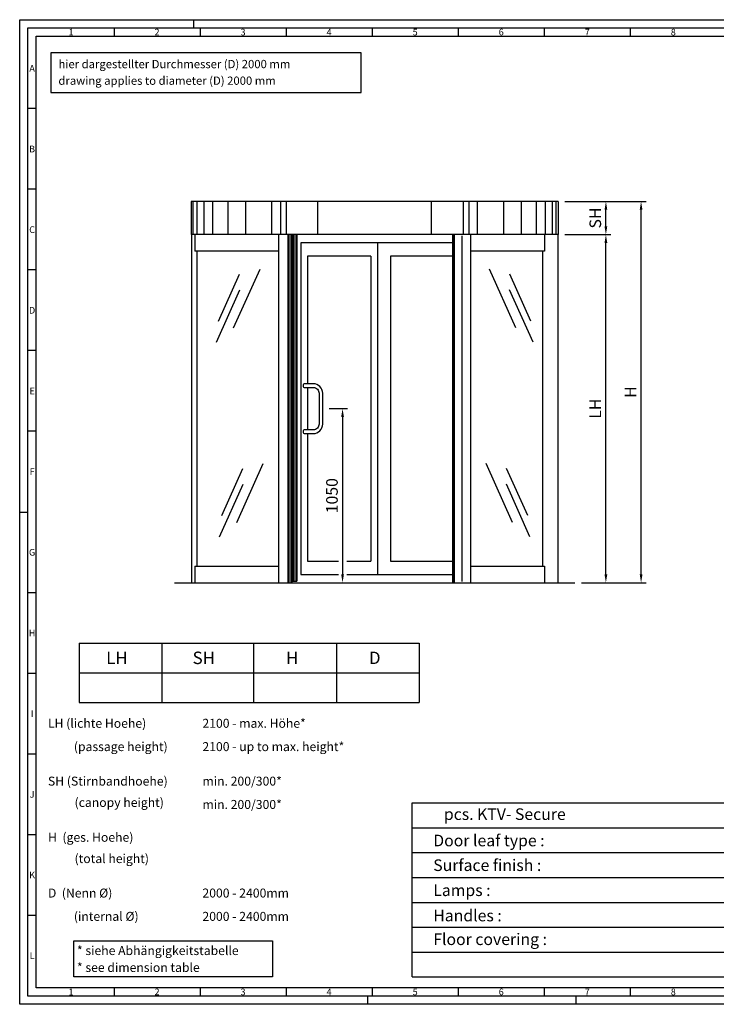
# Model space of a CAD drawing. Units: millimetres. Extents: x 0 to 8410, y 0 to 5940.
# Drawn here: x 0 to 4205, y 0 to 5940 of the extents above; entities that cross this region are included whole.
import ezdxf
from ezdxf.enums import TextEntityAlignment as Align

# ---------------------------------------------------------------- set-up
doc = ezdxf.new("R2010")
doc.units = ezdxf.units.MM
doc.header["$LTSCALE"] = 10
doc.layers.get('0').update_dxf_attribs({"linetype": 'CONTINUOUS'})
doc.layers.get('DEFPOINTS').update_dxf_attribs({"linetype": 'CONTINUOUS'})
for name, color, linetype in [('4', 3, 'CONTINUOUS'), ('5', 3, 'CONTINUOUS'), ('6', 2, 'CONTINUOUS')]:
    doc.layers.add(name, color=color, linetype=linetype)
for name, color, linetype, lineweight in [('AM_4', 3, 'CONTINUOUS', 25), ('AM_5', 3, 'CONTINUOUS', 25), ('AM_BOR', 7, 'CONTINUOUS', 50)]:
    doc.layers.add(name, color=color, linetype=linetype, lineweight=lineweight)
doc.styles.add('8SIMPLEX35', font='ROMANS.SHX', dxfattribs={"height": 3.5})
doc.styles.add('ACDINTS', font='isocp.shx', dxfattribs={"height": 1})
doc.styles.get("Standard").update_dxf_attribs({"font": 'ISOCP.SHX'})
doc.dimstyles.new('GEN-ISO$0', dxfattribs={"dimscale": 2, "dimtxt": 10, "dimasz": 7, "dimexe": 3, "dimexo": 4, "dimgap": 2, "dimtad": 1, "dimdsep": 46, "dimtxsty": 'Standard', "dimcen": 0, "dimclrd": 256, "dimclre": 256, "dimclrt": 2, "dimadec": 0, "dimazin": 0, "dimtp": 0.1, "dimtm": 0.1, "dimtfac": 0.71, "dimtmove": 0, "dimatfit": 3, "dimfxl": 0, "dimtzin": 0, "dimarcsym": 0})

# ---------------------------------------------------------------- blocks, each defined once
blk = doc.blocks.new('DIN_A1')
for p, q in [((5, 5), (5, 589)), ((5, 589), (836, 589)), ((836, 5), (5, 5))]:
    blk.add_line(p, q)
at = {"layer": 'AM_BOR', "color": 1, "lineweight": 25}
for p, q in [((0, 0), (0, 594)), ((0, 594), (841, 594)), ((105, 594), (105, 589)), ((56.94, 589), (56.94, 584)), ((108.88, 589), (108.88, 584)), ((160.81, 589), (160.81, 584)), ((212.75, 589), (212.75, 584)), ((264.69, 589), (264.69, 584)), ((316.62, 589), (316.62, 584)), ((368.56, 589), (368.56, 584)), ((10, 10), (10, 584)), ((10, 584), (831, 584)), ((10, 540.33), (5, 540.33)), ((10, 491.67), (5, 491.67)), ((10, 443), (5, 443)), ((10, 394.33), (5, 394.33)), ((10, 345.67), (5, 345.67)), ((0, 297), (5, 297)), ((10, 248.33), (5, 248.33)), ((10, 199.67), (5, 199.67)), ((10, 151), (5, 151)), ((10, 102.33), (5, 102.33)), ((10, 53.67), (5, 53.67)), ((831, 10), (10, 10)), ((56.94, 10), (56.94, 5)), ((108.88, 10), (108.88, 5)), ((160.81, 10), (160.81, 5)), ((212.75, 10), (212.75, 5)), ((264.69, 10), (264.69, 5)), ((316.62, 10), (316.62, 5)), ((368.56, 10), (368.56, 5)), ((841, 0), (0, 0)), ((210, 5), (210, 0)), ((336, 0), (336, 5))]:
    blk.add_line(p, q, dxfattribs=at)
at = {"layer": 'AM_BOR', "color": 1, "lineweight": 25, "style": 'ACDINTS'}
for s, p in [('1', (30.97, 586.5)), ('2', (82.91, 586.5)), ('3', (134.84, 586.5)), ('4', (186.78, 586.5)), ('5', (238.72, 586.5)), ('6', (290.66, 586.5)), ('7', (342.59, 586.5)), ('8', (394.53, 586.5)), ('A', (7.5, 564.67)), ('B', (7.5, 516)), ('C', (7.5, 467.33)), ('D', (7.5, 418.67)), ('E', (7.5, 370)), ('F', (7.5, 321.33)), ('G', (7.5, 272.67)), ('H', (7.5, 224)), ('I', (7.5, 175.33)), ('J', (7.5, 126.67)), ('K', (7.5, 78)), ('L', (7.5, 29.33)), ('1', (30.97, 7.5)), ('2', (82.91, 7.5)), ('3', (134.84, 7.5)), ('4', (186.78, 7.5)), ('5', (238.72, 7.5)), ('6', (290.66, 7.5)), ('7', (342.59, 7.5)), ('8', (394.53, 7.5))]:
    blk.add_text(s, height=4, dxfattribs=at).set_placement(p, align=Align.MIDDLE_CENTER)
blk = doc.blocks.new('*D21')
at = {"layer": 'AM_5', "lineweight": -2}
for p, q in [((3291, 4643.4), (3568.5, 4643.4)), ((3538.5, 2593.4), (3538.5, 4593.4)), ((3391, 2543.4), (3568.5, 2543.4))]:
    blk.add_line(p, q, dxfattribs=at)
at = {"layer": 'AM_5'}
for points in [[(3530.2, 4593.4), (3546.9, 4593.4), (3538.5, 4643.4)], [(3530.2, 2593.4), (3546.9, 2593.4), (3538.5, 2543.4)]]:
    blk.add_solid(points, dxfattribs=at)
at = {"layer": 'DEFPOINTS', "color": 0}
for p in [(3251, 4643.4), (3538.5, 4643.4), (3351, 2543.4)]:
    blk.add_point(p, dxfattribs=at)
at = {"layer": 'AM_5', "color": 2, "insert": (3483.5, 3593.4), "char_height": 70, "attachment_point": 5, "rotation": 90}
blk.add_mtext('LH', dxfattribs=at)
blk = doc.blocks.new('*D22')
at = {"layer": 'AM_5', "lineweight": -2}
for p, q in [((3291, 4843.4), (3568.5, 4843.4)), ((3538.5, 4693.4), (3538.5, 4793.4)), ((3291, 4643.4), (3568.5, 4643.4))]:
    blk.add_line(p, q, dxfattribs=at)
at = {"layer": 'AM_5'}
for points in [[(3530.2, 4793.4), (3546.9, 4793.4), (3538.5, 4843.4)], [(3530.2, 4693.4), (3546.9, 4693.4), (3538.5, 4643.4)]]:
    blk.add_solid(points, dxfattribs=at)
at = {"layer": 'DEFPOINTS', "color": 0}
for p in [(3251, 4843.4), (3538.5, 4843.4), (3251, 4643.4)]:
    blk.add_point(p, dxfattribs=at)
at = {"layer": 'AM_5', "color": 2, "insert": (3483.5, 4743.4), "char_height": 70, "attachment_point": 5, "rotation": 90}
blk.add_mtext('SH', dxfattribs=at)
blk = doc.blocks.new('*D23')
at = {"layer": 'AM_5', "lineweight": -2}
for p, q in [((3291, 4843.4), (3780.9, 4843.4)), ((3750.9, 2593.4), (3750.9, 4793.4)), ((3391, 2543.4), (3780.9, 2543.4))]:
    blk.add_line(p, q, dxfattribs=at)
at = {"layer": 'AM_5'}
for points in [[(3742.6, 4793.4), (3759.2, 4793.4), (3750.9, 4843.4)], [(3742.6, 2593.4), (3759.2, 2593.4), (3750.9, 2543.4)]]:
    blk.add_solid(points, dxfattribs=at)
at = {"layer": 'DEFPOINTS', "color": 0}
for p in [(3251, 4843.4), (3750.9, 4843.4), (3351, 2543.4)]:
    blk.add_point(p, dxfattribs=at)
at = {"layer": 'AM_5', "color": 2, "insert": (3695.9, 3693.4), "char_height": 70, "attachment_point": 5, "rotation": 90}
blk.add_mtext('H', dxfattribs=at)
blk = doc.blocks.new('Gr')
blk.add_lwpolyline([(-112.1, -150), (-57, -150, 0.414214), (0, -93), (0, 93, 0.414214), (-57, 150), (-112.1, 150)], format="xyb")
at = {"ltscale": 5}
blk.add_lwpolyline([(-112.1, 128), (-57, 128, -0.414214), (-22, 93), (-22, -93, -0.414214), (-57, -128), (-112.1, -128)], format="xyb", dxfattribs=at)
for centre in [(-112.1, 139), (-112.1, -139)]:
    blk.add_ellipse(centre, major_axis=(0, 11), ratio=0.5, start_param=0, end_param=3.141593)
blk = doc.blocks.new('*D29')
at = {"layer": 'AM_5', "lineweight": -2}
for p, q in [((1869, 3593.4), (1979, 3593.4)), ((1949, 3543.4), (1949, 2593.4)), ((1813.6, 2543.4), (1979, 2543.4))]:
    blk.add_line(p, q, dxfattribs=at)
at = {"layer": 'AM_5'}
for points in [[(1940.6, 3543.4), (1957.3, 3543.4), (1949, 3593.4)], [(1940.6, 2593.4), (1957.3, 2593.4), (1949, 2543.4)]]:
    blk.add_solid(points, dxfattribs=at)
at = {"layer": 'DEFPOINTS', "color": 0}
for p in [(1829, 3593.4), (1773.6, 2543.4), (1949, 2543.4)]:
    blk.add_point(p, dxfattribs=at)
at = {"layer": 'AM_5', "color": 2, "insert": (1894, 3068.4), "char_height": 70, "attachment_point": 5, "rotation": 90}
blk.add_mtext('1050', dxfattribs=at)

msp = doc.modelspace()

# ---------------------------------------------------------------- linework, layer by layer
at = {"ltscale": 5}
for p, q in [((1035.029, 4843.368), (1035.029, 4643.368)), ((3251.029, 4843.368), (1035.029, 4843.368)), ((3251.029, 4843.368), (3251.029, 4643.368)), ((3251.029, 4643.368), (1035.029, 4643.368)), ((1038.025, 4643.368), (1038.025, 2543.368)), ((1057.61, 4643.368), (1057.61, 4543.368)), ((1561.469, 4643.368), (1561.469, 2543.368)), ((1618.675, 4643.368), (1618.675, 2543.368)), ((1624.49, 4643.368), (1624.49, 2543.368)), ((1636.775, 4643.368), (1636.775, 2543.368)), ((1642.133, 4643.368), (1642.133, 2543.368)), ((1648.675, 4643.368), (1648.675, 2553.368)), ((1654.49, 4643.368), (1654.49, 2553.368)), ((1666.775, 4643.368), (1666.775, 2553.368)), ((1672.59, 4643.368), (1672.59, 2553.368)), ((2613.469, 4643.368), (2613.469, 2543.368)), ((2619.284, 4643.368), (2619.284, 2543.368)), ((2623.382, 4643.368), (2623.382, 2543.368)), ((2722.195, 4643.368), (2722.195, 2543.368)), ((3168.415, 4643.368), (3168.415, 4543.368)), ((3248.229, 4643.368), (3248.229, 2543.368)), ((2613.469, 4593.368), (1696.585, 4593.368)), ((1696.585, 4593.368), (1696.585, 2593.368)), ((2159.282, 4593.368), (2159.282, 2593.368)), ((1561.469, 4543.368), (1057.61, 4543.368)), ((1069.538, 4543.368), (1069.538, 2643.368)), ((3168.415, 4543.368), (2722.195, 4543.368)), ((3156.505, 4543.368), (3156.505, 2643.368)), ((2120.032, 4513.368), (1737.884, 4513.368)), ((1737.884, 4513.368), (1737.884, 3743.368)), ((2120.032, 4513.368), (2120.032, 2673.368)), ((2613.469, 4513.368), (2238.733, 4513.368)), ((2238.733, 4513.368), (2238.733, 2673.368)), ((1737.884, 3721.368), (1737.884, 3465.368)), ((1737.884, 3443.368), (1737.884, 2673.368)), ((1737.884, 2673.368), (1923.562, 2673.368)), ((1975.015, 2673.368), (2120.032, 2673.368)), ((2238.733, 2673.368), (2613.469, 2673.368)), ((1057.61, 2643.368), (1561.469, 2643.368)), ((1057.61, 2643.368), (1057.61, 2543.368)), ((2722.195, 2643.368), (3168.415, 2643.368)), ((3168.415, 2643.368), (3168.415, 2543.368)), ((1696.585, 2593.368), (1923.562, 2593.368)), ((1975.015, 2593.368), (2613.469, 2593.368)), ((935.029, 2543.368), (3351.029, 2543.368)), ((1642.133, 2553.368), (1672.59, 2553.368))]:
    msp.add_line(p, q, dxfattribs=at)
for p, q in [((1573.386, 4843.368), (1573.386, 4643.368)), ((1608.027, 4843.368), (1608.027, 4643.368)), ((2676.717, 4843.368), (2676.717, 4643.368)), ((2711.358, 4843.368), (2711.358, 4643.368)), ((358.478, 2177.739), (358.478, 1820.596)), ((858.521, 2177.739), (858.521, 1820.596)), ((1412.135, 2177.739), (1412.135, 1820.596)), ((1912.178, 2177.739), (1912.178, 1820.596)), ((1912.178, 2177.739), (1912.178, 1820.596)), ((2412.221, 2177.739), (2412.221, 1820.596)), ((2412.221, 2177.739), (2412.221, 1820.596))]:
    msp.add_line(p, q)
for points in [[(358.478, 2177.739), (2412.221, 2177.739)], [(358.478, 1999.168), (2412.221, 1999.168)], [(358.478, 1820.596), (2412.221, 1820.596)]]:
    msp.add_lwpolyline(points)
at = {"layer": '4', "ltscale": 5}
for p, q in [((1046.783, 4643.368), (1046.783, 4843.368)), ((1070.721, 4643.368), (1070.721, 4843.368)), ((1113.07, 4643.368), (1113.07, 4843.368)), ((1166.612, 4643.368), (1166.612, 4843.368)), ((1257.947, 4645.161), (1257.947, 4843.368)), ((1364.386, 4643.368), (1364.386, 4843.368)), ((1522.115, 4645.161), (1522.115, 4843.368)), ((1800.541, 4643.368), (1800.541, 4843.368)), ((2485.517, 4643.368), (2485.517, 4843.368)), ((2763.944, 4645.161), (2763.944, 4843.368)), ((2921.673, 4643.368), (2921.673, 4843.368)), ((3028.112, 4645.161), (3028.112, 4843.368)), ((3119.447, 4643.368), (3119.447, 4843.368)), ((3172.989, 4643.368), (3172.989, 4843.368)), ((3215.338, 4643.368), (3215.338, 4843.368)), ((3239.276, 4643.368), (3239.276, 4843.368)), ((1200.391, 4121.521), (1327.47, 4404.89)), ((1291.636, 4080.602), (1450.685, 4435.259)), ((2994.423, 4080.602), (2835.374, 4435.259)), ((3085.667, 4121.521), (2958.589, 4404.89)), ((1187.151, 3994.244), (1329.073, 4310.712)), ((3098.908, 3994.244), (2956.985, 4310.712)), ((1219.55, 2948.298), (1346.628, 3231.667)), ((1310.794, 2907.378), (1469.843, 3262.036)), ((2975.264, 2907.378), (2816.216, 3262.036)), ((3066.509, 2948.298), (2939.431, 3231.667)), ((1206.309, 2821.02), (1348.232, 3137.489)), ((3079.75, 2821.02), (2937.827, 3137.489))]:
    msp.add_line(p, q, dxfattribs=at)
at = {"layer": '4'}
for p, q in [((2369.388, 1214.905), (6409.295, 1214.905)), ((2369.388, 164.905), (2369.388, 1214.905)), ((2369.388, 1064.905), (6409.295, 1064.905)), ((2369.388, 914.905), (6409.295, 914.905)), ((2369.388, 764.905), (6409.295, 764.905)), ((2369.388, 614.905), (6409.295, 614.905)), ((2369.388, 464.905), (6409.295, 464.905)), ((2369.388, 314.905), (6409.295, 314.905)), ((2369.388, 164.905), (6409.295, 164.905))]:
    msp.add_line(p, q, dxfattribs=at)
msp.add_lwpolyline([(188.891, 5500.115), (2062.041, 5500.115), (2062.041, 5739.085), (188.891, 5739.085)], close=True, dxfattribs=at)
at = {"layer": '5'}
msp.add_lwpolyline([(327.284, 383.201), (1525.719, 383.201), (1525.719, 164.905), (327.284, 164.905)], close=True, dxfattribs=at)
at = {"layer": 'AM_4'}
msp.add_line((2668.242, 4635.703), (2668.242, 2550.719), dxfattribs=at)

# ---------------------------------------------------------------- block references
at = {"lineweight": 0, "xscale": 10, "yscale": 10, "zscale": 10}
msp.add_blockref('DIN_A1', (0, 0), dxfattribs=at)
msp.add_blockref('Gr', (1828.98, 3593.368))

# ---------------------------------------------------------------- texts
at = {"layer": '6', "style": '8SIMPLEX35'}
for s, height, p in [('hier dargestellter Durchmesser (D) 2000 mm', 50, (234.262, 5647.296)), ('LH', 75, (522.094, 2052.595)), ('SH', 75, (1043.574, 2052.595)), ('H', 75, (1607.907, 2052.595)), ('D', 75, (2107.95, 2052.595)), ('LH (lichte Hoehe)', 54.02161, (170.565, 1668.284)), ('2100 - max. Höhe*', 54.02161, (1103.08, 1668.284)), ('SH (Stirnbandhoehe)', 54.02161, (170.565, 1319.399)), ('min. 200/300*', 54.02161, (1103.08, 1319.399)), ('H  (ges. Hoehe)', 54.02161, (171.353, 980.697)), ('D  (Nenn %%C)', 54.02161, (170.565, 644.237)), ('2000 - 2400mm', 54.02161, (1103.08, 644.237)), ('* siehe Abhängigkeitstabelle', 54.02161, (345.765, 297.21))]:
    msp.add_text(s, height=height, dxfattribs=at).set_placement(p)
at = {"layer": '6', "style": '8SIMPLEX35', "oblique": 8}
for s, height, p in [('drawing applies to diameter (D) 2000 mm', 50, (233.842, 5547.144)), ('(passage height)', 54.02161, (327.036, 1527.59)), ('2100 - up to max. height*', 54.02161, (1103.08, 1527.541)), ('(canopy height)', 54.02161, (331.343, 1190.776)), ('min. 200/300*', 54.02161, (1103.08, 1178.657)), ('(total height)', 54.02161, (331.343, 852.074)), ('(internal %%C)', 54.02161, (327.036, 503.543)), ('2000 - 2400mm', 54.02161, (1103.08, 503.494)), ('* see dimension table', 54.02161, (345.765, 195.173))]:
    msp.add_text(s, height=height, dxfattribs=at).set_placement(p)
at = {"layer": '6', "oblique": 7}
for s, p in [('   pcs. KTV- Secure', (2496.387, 1112.124)), ('Door leaf type :', (2496.387, 953.168)), ('Surface finish :  ', (2496.387, 804.28)), ('Lamps :', (2496.387, 653.192)), ('Handles :  ', (2496.387, 500.588)), ('Floor covering :  ', (2496.387, 357.516))]:
    msp.add_text(s, height=70, dxfattribs=at).set_placement(p)

# ---------------------------------------------------------------- dimensions: what is measured, and where the dimension line sits
at = {"layer": 'AM_5'}
for base, p1, p2, text, picture, middle in [((3538.518, 4843.368), (3251.029, 4643.368), (3251.029, 4843.368), 'SH', '*D22', (3483.518, 4743.368)), ((3750.897, 4843.368), (3351.029, 2543.368), (3251.029, 4843.368), 'H', '*D23', (3695.897, 3693.368)), ((3538.518, 4643.368), (3351.029, 2543.368), (3251.029, 4643.368), 'LH', '*D21', (3483.518, 3593.368))]:
    dim = msp.add_linear_dim(base=base, p1=p1, p2=p2, angle=90, text=text, dimstyle='GEN-ISO$0', override={"dimscale": 10, "dimtxt": 7, "dimasz": 5, "dimdec": 0, "dimzin": 0, "dimpost": '<>', "dimadec": 1}, dxfattribs=at)
    dim.commit()
    dim.dimension.update_dxf_attribs({"geometry": picture, "text_midpoint": middle})
dim = msp.add_linear_dim(base=(1948.98, 2543.368), p1=(1828.98, 3593.368), p2=(1773.581, 2543.368), angle=90, dimstyle='GEN-ISO$0', override={"dimscale": 10, "dimtxt": 7, "dimasz": 5, "dimdec": 0, "dimzin": 0, "dimpost": '<>', "dimadec": 1}, dxfattribs=at)
dim.commit()
dim.dimension.update_dxf_attribs({"geometry": '*D29', "text_midpoint": (1893.98, 3068.368)})

doc.saveas('drawing.dxf')
